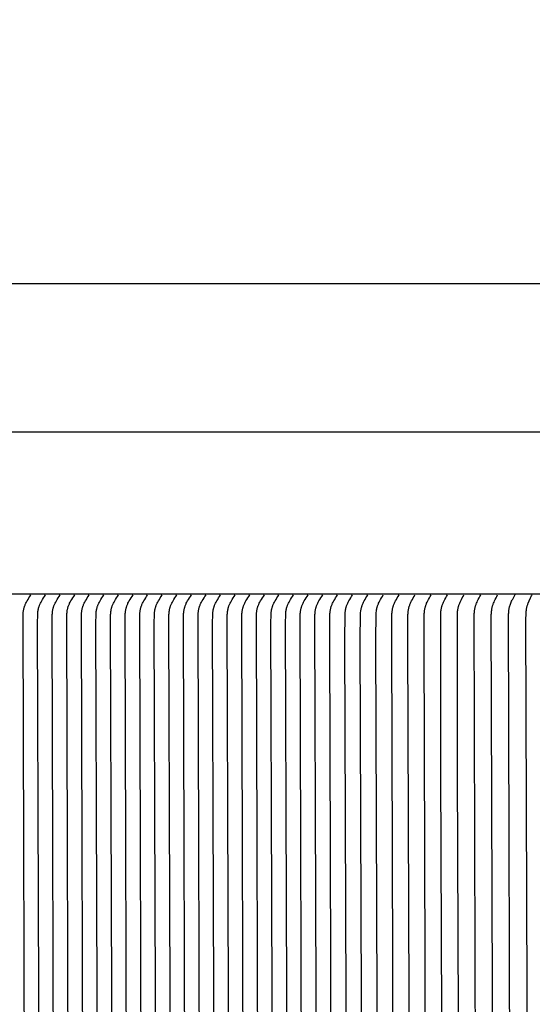
# Model space of a CAD drawing. Units: inches. Extents: x -24 to 133, y -7 to 22.
# Drawn here: x -7 to -3, y 13 to 22 of the extents above; entities that cross this region are included whole.
import ezdxf

# ---------------------------------------------------------------- set-up
doc = ezdxf.new("R2010")
doc.units = ezdxf.units.IN
doc.header["$MEASUREMENT"] = 0
doc.layers.add('Aura Vent', color=250, linetype='Continuous')
doc.layers.add('Dimension (ANSI)', color=5, linetype='Continuous')
doc.styles.add('Arial', font='arial.ttf')
doc.dimstyles.new('Dimensions', dxfattribs={"dimtxt": 0.1875, "dimasz": 0.125, "dimexe": 0.0625, "dimexo": 0.125, "dimgap": 0.09, "dimtad": 0, "dimtih": 1, "dimtoh": 1, "dimzin": 0, "dimdsep": 46, "dimlunit": 5, "dimtxsty": 'Arial', "dimcen": 0, "dimadec": 0, "dimazin": 0, "dimtfac": 1, "dimtofl": 0, "dimtmove": 0, "dimatfit": 3, "dimfxl": 1, "dimfrac": 2, "dimtolj": 1, "dimtzin": 0, "dimarcsym": 0})

# ---------------------------------------------------------------- blocks, each defined once
blk = doc.blocks.new('*D16')
at = {"layer": 'Defpoints', "color": 0, "transparency": 16777216}
for p in [(27.6302, 19.4072), (-14.3731, 17.4517), (27.6302, 17.4517)]:
    blk.add_point(p, dxfattribs=at)
at = {"layer": 'Dimension (ANSI)', "color": 0, "lineweight": -2, "transparency": 16777216}
for p, q in [((-14.3731, 17.9517), (-14.3731, 19.6572)), ((27.6302, 17.9517), (27.6302, 19.6572)), ((-13.8731, 19.4072), (1.4463, 19.4072)), ((27.1302, 19.4072), (11.8109, 19.4072))]:
    blk.add_line(p, q, dxfattribs=at)
at = {"layer": 'Dimension (ANSI)', "color": 0, "transparency": 16777216}
for points in [[(-13.8731, 19.4905), (-13.8731, 19.3239), (-14.3731, 19.4072)], [(27.1302, 19.4905), (27.1302, 19.3239), (27.6302, 19.4072)]]:
    blk.add_solid(points, dxfattribs=at)
at = {"layer": 'Dimension (ANSI)', "color": 0, "transparency": 16777216, "insert": (6.6286, 19.4072), "char_height": 0.75, "attachment_point": 5, "style": 'Arial'}
blk.add_mtext('\\A1;Head Diameter = 42"', dxfattribs=at)

msp = doc.modelspace()

# ---------------------------------------------------------------- linework, layer by layer
at = {"layer": 'Aura Vent'}
msp.add_lwpolyline([(6.6286, 18.0693), (-11.3714, 18.0693)], dxfattribs=at)
at = {"layer": 'Aura Vent', "color": 1}
for points in [[(6.6286, 16.6139), (-11.3714, 16.6139)], [(-7.0896, 11.3639), (-7.1059, 16.3511), (-7.1051, 16.4286), (-7.1045, 16.4388), (-7.1037, 16.449), (-7.1031, 16.454), (-7.1025, 16.4591), (-7.1017, 16.4641), (-7.1008, 16.4692), (-7.0999, 16.4742), (-7.0988, 16.4791), (-7.0977, 16.4841), (-7.0964, 16.489), (-7.095, 16.4939), (-7.0935, 16.4988), (-7.0919, 16.5036), (-7.0901, 16.5084), (-7.0878, 16.514), (-7.0854, 16.5196), (-7.0829, 16.5251), (-7.0802, 16.5306), (-7.0745, 16.5414), (-7.0686, 16.552), (-7.0605, 16.5657), (-7.0522, 16.5793), (-7.0435, 16.5926), (-7.0344, 16.6058)], [(-6.9585, 11.3639), (-6.9747, 16.3511), (-6.974, 16.4286), (-6.9734, 16.4388), (-6.9726, 16.449), (-6.972, 16.454), (-6.9713, 16.4591), (-6.9706, 16.4641), (-6.9697, 16.4692), (-6.9688, 16.4742), (-6.9677, 16.4791), (-6.9665, 16.4841), (-6.9653, 16.489), (-6.9639, 16.4939), (-6.9624, 16.4988), (-6.9607, 16.5036), (-6.959, 16.5084), (-6.9567, 16.514), (-6.9543, 16.5196), (-6.9517, 16.5251), (-6.9491, 16.5306), (-6.9434, 16.5414), (-6.9375, 16.552), (-6.9294, 16.5657), (-6.9211, 16.5793), (-6.9124, 16.5926), (-6.9033, 16.6058)], [(-6.8274, 11.3639), (-6.8436, 16.3511), (-6.8428, 16.4286), (-6.8423, 16.4388), (-6.8414, 16.449), (-6.8409, 16.454), (-6.8402, 16.4591), (-6.8395, 16.4641), (-6.8386, 16.4692), (-6.8376, 16.4742), (-6.8366, 16.4791), (-6.8354, 16.4841), (-6.8341, 16.489), (-6.8327, 16.4939), (-6.8312, 16.4988), (-6.8296, 16.5036), (-6.8279, 16.5084), (-6.8256, 16.514), (-6.8232, 16.5196), (-6.8206, 16.5251), (-6.8179, 16.5306), (-6.8123, 16.5414), (-6.8063, 16.552), (-6.7983, 16.5657), (-6.79, 16.5793), (-6.7813, 16.5926), (-6.7722, 16.6058)], [(-6.6963, 11.3639), (-6.7125, 16.3511), (-6.7117, 16.4286), (-6.7112, 16.4388), (-6.7103, 16.449), (-6.7097, 16.454), (-6.7091, 16.4591), (-6.7083, 16.4641), (-6.7075, 16.4692), (-6.7065, 16.4742), (-6.7055, 16.4791), (-6.7043, 16.4841), (-6.703, 16.489), (-6.7016, 16.4939), (-6.7001, 16.4988), (-6.6985, 16.5036), (-6.6967, 16.5084), (-6.6945, 16.514), (-6.6921, 16.5196), (-6.6895, 16.5251), (-6.6868, 16.5306), (-6.6812, 16.5414), (-6.6752, 16.552), (-6.6672, 16.5657), (-6.6588, 16.5793), (-6.6502, 16.5926), (-6.6411, 16.6058)], [(-6.5651, 11.3639), (-6.5813, 16.3511), (-6.5806, 16.4286), (-6.58, 16.4388), (-6.5792, 16.449), (-6.5786, 16.454), (-6.578, 16.4591), (-6.5772, 16.4641), (-6.5763, 16.4692), (-6.5754, 16.4742), (-6.5743, 16.4791), (-6.5732, 16.4841), (-6.5719, 16.489), (-6.5705, 16.4939), (-6.569, 16.4988), (-6.5674, 16.5036), (-6.5656, 16.5084), (-6.5633, 16.514), (-6.5609, 16.5196), (-6.5584, 16.5251), (-6.5557, 16.5306), (-6.55, 16.5414), (-6.5441, 16.552), (-6.536, 16.5657), (-6.5277, 16.5793), (-6.519, 16.5926), (-6.5099, 16.6058)], [(-6.434, 11.3639), (-6.4502, 16.3511), (-6.4494, 16.4286), (-6.4489, 16.4388), (-6.448, 16.449), (-6.4475, 16.454), (-6.4468, 16.4591), (-6.4461, 16.4641), (-6.4452, 16.4692), (-6.4443, 16.4742), (-6.4432, 16.4791), (-6.442, 16.4841), (-6.4408, 16.489), (-6.4394, 16.4939), (-6.4379, 16.4988), (-6.4362, 16.5036), (-6.4345, 16.5084), (-6.4322, 16.514), (-6.4298, 16.5196), (-6.4272, 16.5251), (-6.4246, 16.5306), (-6.4189, 16.5414), (-6.413, 16.552), (-6.4049, 16.5657), (-6.3966, 16.5793), (-6.3879, 16.5926), (-6.3788, 16.6058)], [(-6.3029, 11.3639), (-6.3191, 16.3511), (-6.3183, 16.4286), (-6.3178, 16.4388), (-6.3169, 16.449), (-6.3164, 16.454), (-6.3157, 16.4591), (-6.3149, 16.4641), (-6.3141, 16.4692), (-6.3131, 16.4742), (-6.3121, 16.4791), (-6.3109, 16.4841), (-6.3096, 16.489), (-6.3082, 16.4939), (-6.3067, 16.4988), (-6.3051, 16.5036), (-6.3033, 16.5084), (-6.3011, 16.514), (-6.2987, 16.5196), (-6.2961, 16.5251), (-6.2934, 16.5306), (-6.2878, 16.5414), (-6.2818, 16.552), (-6.2738, 16.5657), (-6.2655, 16.5793), (-6.2568, 16.5926), (-6.2477, 16.6058)], [(-6.1718, 11.3639), (-6.188, 16.3511), (-6.1872, 16.4286), (-6.1867, 16.4388), (-6.1858, 16.449), (-6.1852, 16.454), (-6.1846, 16.4591), (-6.1838, 16.4641), (-6.183, 16.4692), (-6.182, 16.4742), (-6.181, 16.4791), (-6.1798, 16.4841), (-6.1785, 16.489), (-6.1771, 16.4939), (-6.1756, 16.4988), (-6.174, 16.5036), (-6.1722, 16.5084), (-6.17, 16.514), (-6.1676, 16.5196), (-6.165, 16.5251), (-6.1623, 16.5306), (-6.1566, 16.5414), (-6.1507, 16.552), (-6.1427, 16.5657), (-6.1343, 16.5793), (-6.1257, 16.5926), (-6.1165, 16.6058)], [(-6.0406, 11.3639), (-6.0568, 16.3511), (-6.0561, 16.4286), (-6.0555, 16.4388), (-6.0547, 16.449), (-6.0541, 16.454), (-6.0534, 16.4591), (-6.0527, 16.4641), (-6.0518, 16.4692), (-6.0509, 16.4742), (-6.0498, 16.4791), (-6.0487, 16.4841), (-6.0474, 16.489), (-6.046, 16.4939), (-6.0445, 16.4988), (-6.0429, 16.5036), (-6.0411, 16.5084), (-6.0388, 16.514), (-6.0364, 16.5196), (-6.0339, 16.5251), (-6.0312, 16.5306), (-6.0255, 16.5414), (-6.0196, 16.552), (-6.0115, 16.5657), (-6.0032, 16.5793), (-5.9945, 16.5926), (-5.9854, 16.6058)], [(-5.9095, 11.3639), (-5.9257, 16.3511), (-5.9249, 16.4286), (-5.9244, 16.4388), (-5.9235, 16.449), (-5.923, 16.454), (-5.9223, 16.4591), (-5.9216, 16.4641), (-5.9207, 16.4692), (-5.9198, 16.4742), (-5.9187, 16.4791), (-5.9175, 16.4841), (-5.9163, 16.489), (-5.9149, 16.4939), (-5.9134, 16.4988), (-5.9117, 16.5036), (-5.91, 16.5084), (-5.9077, 16.514), (-5.9053, 16.5196), (-5.9027, 16.5251), (-5.9001, 16.5306), (-5.8944, 16.5414), (-5.8885, 16.552), (-5.8804, 16.5657), (-5.8721, 16.5793), (-5.8634, 16.5926), (-5.8543, 16.6058)], [(-5.7784, 11.3639), (-5.7946, 16.3511), (-5.7938, 16.4286), (-5.7933, 16.4388), (-5.7924, 16.449), (-5.7919, 16.454), (-5.7912, 16.4591), (-5.7904, 16.4641), (-5.7896, 16.4692), (-5.7886, 16.4742), (-5.7876, 16.4791), (-5.7864, 16.4841), (-5.7851, 16.489), (-5.7837, 16.4939), (-5.7822, 16.4988), (-5.7806, 16.5036), (-5.7788, 16.5084), (-5.7766, 16.514), (-5.7742, 16.5196), (-5.7716, 16.5251), (-5.7689, 16.5306), (-5.7633, 16.5414), (-5.7573, 16.552), (-5.7493, 16.5657), (-5.741, 16.5793), (-5.7323, 16.5926), (-5.7232, 16.6058)], [(-5.6473, 11.3639), (-5.6635, 16.3511), (-5.6627, 16.4286), (-5.6622, 16.4388), (-5.6613, 16.449), (-5.6607, 16.454), (-5.6601, 16.4591), (-5.6593, 16.4641), (-5.6585, 16.4692), (-5.6575, 16.4742), (-5.6565, 16.4791), (-5.6553, 16.4841), (-5.654, 16.489), (-5.6526, 16.4939), (-5.6511, 16.4988), (-5.6495, 16.5036), (-5.6477, 16.5084), (-5.6455, 16.514), (-5.6431, 16.5196), (-5.6405, 16.5251), (-5.6378, 16.5306), (-5.6321, 16.5414), (-5.6262, 16.552), (-5.6182, 16.5657), (-5.6098, 16.5793), (-5.6011, 16.5926), (-5.592, 16.6058)], [(-5.5161, 11.3639), (-5.5323, 16.3511), (-5.5316, 16.4286), (-5.531, 16.4388), (-5.5302, 16.449), (-5.5296, 16.454), (-5.5289, 16.4591), (-5.5282, 16.4641), (-5.5273, 16.4692), (-5.5264, 16.4742), (-5.5253, 16.4791), (-5.5242, 16.4841), (-5.5229, 16.489), (-5.5215, 16.4939), (-5.52, 16.4988), (-5.5183, 16.5036), (-5.5166, 16.5084), (-5.5143, 16.514), (-5.5119, 16.5196), (-5.5094, 16.5251), (-5.5067, 16.5306), (-5.501, 16.5414), (-5.4951, 16.552), (-5.487, 16.5657), (-5.4787, 16.5793), (-5.47, 16.5926), (-5.4609, 16.6058)], [(-5.385, 11.3639), (-5.4012, 16.3511), (-5.4004, 16.4286), (-5.3999, 16.4388), (-5.399, 16.449), (-5.3985, 16.454), (-5.3978, 16.4591), (-5.3971, 16.4641), (-5.3962, 16.4692), (-5.3953, 16.4742), (-5.3942, 16.4791), (-5.393, 16.4841), (-5.3918, 16.489), (-5.3904, 16.4939), (-5.3889, 16.4988), (-5.3872, 16.5036), (-5.3855, 16.5084), (-5.3832, 16.514), (-5.3808, 16.5196), (-5.3782, 16.5251), (-5.3756, 16.5306), (-5.3699, 16.5414), (-5.364, 16.552), (-5.3559, 16.5657), (-5.3476, 16.5793), (-5.3389, 16.5926), (-5.3298, 16.6058)], [(-5.2539, 11.3639), (-5.2701, 16.3511), (-5.2693, 16.4286), (-5.2688, 16.4388), (-5.2679, 16.449), (-5.2674, 16.454), (-5.2667, 16.4591), (-5.2659, 16.4641), (-5.2651, 16.4692), (-5.2641, 16.4742), (-5.2631, 16.4791), (-5.2619, 16.4841), (-5.2606, 16.489), (-5.2592, 16.4939), (-5.2577, 16.4988), (-5.2561, 16.5036), (-5.2543, 16.5084), (-5.2521, 16.514), (-5.2497, 16.5196), (-5.2471, 16.5251), (-5.2444, 16.5306), (-5.2388, 16.5414), (-5.2328, 16.552), (-5.2248, 16.5657), (-5.2165, 16.5793), (-5.2078, 16.5926), (-5.1987, 16.6058)], [(-5.1228, 11.3639), (-5.139, 16.3511), (-5.1382, 16.4286), (-5.1377, 16.4388), (-5.1368, 16.449), (-5.1362, 16.454), (-5.1356, 16.4591), (-5.1348, 16.4641), (-5.134, 16.4692), (-5.133, 16.4742), (-5.132, 16.4791), (-5.1308, 16.4841), (-5.1295, 16.489), (-5.1281, 16.4939), (-5.1266, 16.4988), (-5.125, 16.5036), (-5.1232, 16.5084), (-5.121, 16.514), (-5.1185, 16.5196), (-5.116, 16.5251), (-5.1133, 16.5306), (-5.1076, 16.5414), (-5.1017, 16.552), (-5.0937, 16.5657), (-5.0853, 16.5793), (-5.0766, 16.5926), (-5.0675, 16.6058)], [(-4.9916, 11.3639), (-5.0078, 16.3511), (-5.0071, 16.4286), (-5.0065, 16.4388), (-5.0057, 16.449), (-5.0051, 16.454), (-5.0044, 16.4591), (-5.0037, 16.4641), (-5.0028, 16.4692), (-5.0019, 16.4742), (-5.0008, 16.4791), (-4.9997, 16.4841), (-4.9984, 16.489), (-4.997, 16.4939), (-4.9955, 16.4988), (-4.9938, 16.5036), (-4.9921, 16.5084), (-4.9898, 16.514), (-4.9874, 16.5196), (-4.9849, 16.5251), (-4.9822, 16.5306), (-4.9765, 16.5414), (-4.9706, 16.552), (-4.9625, 16.5657), (-4.9542, 16.5793), (-4.9455, 16.5926), (-4.9364, 16.6058)], [(-4.8605, 11.3639), (-4.8767, 16.3511), (-4.8759, 16.4286), (-4.8754, 16.4388), (-4.8745, 16.449), (-4.874, 16.454), (-4.8733, 16.4591), (-4.8726, 16.4641), (-4.8717, 16.4692), (-4.8708, 16.4742), (-4.8697, 16.4791), (-4.8685, 16.4841), (-4.8673, 16.489), (-4.8659, 16.4939), (-4.8644, 16.4988), (-4.8627, 16.5036), (-4.861, 16.5084), (-4.8587, 16.514), (-4.8563, 16.5196), (-4.8537, 16.5251), (-4.8511, 16.5306), (-4.8454, 16.5414), (-4.8395, 16.552), (-4.8314, 16.5657), (-4.8231, 16.5793), (-4.8144, 16.5926), (-4.8053, 16.6058)], [(-4.7294, 11.3639), (-4.7456, 16.3511), (-4.7448, 16.4286), (-4.7443, 16.4388), (-4.7434, 16.449), (-4.7429, 16.454), (-4.7422, 16.4591), (-4.7414, 16.4641), (-4.7406, 16.4692), (-4.7396, 16.4742), (-4.7386, 16.4791), (-4.7374, 16.4841), (-4.7361, 16.489), (-4.7347, 16.4939), (-4.7332, 16.4988), (-4.7316, 16.5036), (-4.7298, 16.5084), (-4.7276, 16.514), (-4.7252, 16.5196), (-4.7226, 16.5251), (-4.7199, 16.5306), (-4.7143, 16.5414), (-4.7083, 16.552), (-4.7003, 16.5657), (-4.692, 16.5793), (-4.6833, 16.5926), (-4.6742, 16.6058)], [(-4.5983, 11.3639), (-4.6145, 16.3511), (-4.6137, 16.4286), (-4.6132, 16.4388), (-4.6123, 16.449), (-4.6117, 16.454), (-4.6111, 16.4591), (-4.6103, 16.4641), (-4.6095, 16.4692), (-4.6085, 16.4742), (-4.6074, 16.4791), (-4.6063, 16.4841), (-4.605, 16.489), (-4.6036, 16.4939), (-4.6021, 16.4988), (-4.6005, 16.5036), (-4.5987, 16.5084), (-4.5965, 16.514), (-4.594, 16.5196), (-4.5915, 16.5251), (-4.5888, 16.5306), (-4.5831, 16.5414), (-4.5772, 16.552), (-4.5692, 16.5657), (-4.5608, 16.5793), (-4.5521, 16.5926), (-4.543, 16.6058)], [(-4.466, 11.3639), (-4.4823, 16.3511), (-4.4815, 16.4286), (-4.481, 16.4388), (-4.4801, 16.449), (-4.4796, 16.454), (-4.4789, 16.4591), (-4.4782, 16.4641), (-4.4773, 16.4691), (-4.4764, 16.4741), (-4.4754, 16.4791), (-4.4742, 16.4841), (-4.4729, 16.489), (-4.4716, 16.4939), (-4.4701, 16.4988), (-4.4685, 16.5036), (-4.4667, 16.5084), (-4.4645, 16.514), (-4.4622, 16.5196), (-4.4596, 16.5251), (-4.457, 16.5306), (-4.4514, 16.5414), (-4.4456, 16.552), (-4.4376, 16.5657), (-4.4294, 16.5793), (-4.4209, 16.5926), (-4.4119, 16.6058)], [(-4.3318, 11.3639), (-4.3484, 16.2042), (-4.3472, 16.4286), (-4.3467, 16.4388), (-4.3458, 16.4489), (-4.3453, 16.454), (-4.3447, 16.4591), (-4.3439, 16.4641), (-4.3431, 16.4691), (-4.3422, 16.4741), (-4.3412, 16.4791), (-4.34, 16.4841), (-4.3388, 16.489), (-4.3374, 16.4939), (-4.336, 16.4987), (-4.3344, 16.5036), (-4.3327, 16.5084), (-4.3305, 16.514), (-4.3282, 16.5196), (-4.3257, 16.5251), (-4.3231, 16.5305), (-4.3176, 16.5413), (-4.3118, 16.552), (-4.304, 16.5657), (-4.296, 16.5793), (-4.2875, 16.5926), (-4.2787, 16.6058)], [(-4.1955, 11.3639), (-4.212, 16.2042), (-4.2108, 16.4286), (-4.2103, 16.4388), (-4.2095, 16.4489), (-4.209, 16.454), (-4.2083, 16.459), (-4.2076, 16.4641), (-4.2068, 16.4691), (-4.2059, 16.4741), (-4.2049, 16.4791), (-4.2038, 16.484), (-4.2026, 16.489), (-4.2012, 16.4939), (-4.1998, 16.4987), (-4.1982, 16.5036), (-4.1966, 16.5084), (-4.1944, 16.514), (-4.1921, 16.5195), (-4.1897, 16.5251), (-4.1871, 16.5305), (-4.1817, 16.5413), (-4.176, 16.552), (-4.1684, 16.5657), (-4.1604, 16.5792), (-4.1521, 16.5926), (-4.1435, 16.6058)], [(-4.057, 11.3639), (-4.0736, 16.2042), (-4.0724, 16.4286), (-4.0719, 16.4388), (-4.0711, 16.4489), (-4.07, 16.459), (-4.0693, 16.4641), (-4.0685, 16.4691), (-4.0676, 16.4741), (-4.0666, 16.4791), (-4.0655, 16.484), (-4.0643, 16.489), (-4.063, 16.4939), (-4.0616, 16.4987), (-4.0601, 16.5036), (-4.0584, 16.5084), (-4.0563, 16.514), (-4.054, 16.5195), (-4.0516, 16.5251), (-4.0491, 16.5305), (-4.0438, 16.5413), (-4.0382, 16.552), (-4.0307, 16.5657), (-4.0229, 16.5792), (-4.0147, 16.5926), (-4.0062, 16.6058)], [(-3.9166, 11.3639), (-3.9332, 16.2042), (-3.932, 16.4286), (-3.9316, 16.4388), (-3.9308, 16.4489), (-3.9296, 16.459), (-3.929, 16.464), (-3.9282, 16.4691), (-3.9273, 16.4741), (-3.9263, 16.479), (-3.9252, 16.484), (-3.9241, 16.4889), (-3.9228, 16.4938), (-3.9214, 16.4987), (-3.9199, 16.5036), (-3.9182, 16.5084), (-3.9162, 16.514), (-3.914, 16.5195), (-3.9116, 16.525), (-3.9091, 16.5305), (-3.9039, 16.5413), (-3.8984, 16.552), (-3.891, 16.5657), (-3.8833, 16.5792), (-3.8753, 16.5926), (-3.8669, 16.6058)], [(-3.7742, 11.3639), (-3.7908, 16.2042), (-3.7897, 16.4286), (-3.7892, 16.4388), (-3.7884, 16.4489), (-3.7873, 16.459), (-3.7867, 16.464), (-3.7859, 16.469), (-3.785, 16.474), (-3.7841, 16.479), (-3.783, 16.484), (-3.7819, 16.4889), (-3.7806, 16.4938), (-3.7792, 16.4987), (-3.7777, 16.5035), (-3.7761, 16.5084), (-3.7741, 16.514), (-3.7719, 16.5195), (-3.7696, 16.525), (-3.7672, 16.5305), (-3.762, 16.5413), (-3.7567, 16.552), (-3.7494, 16.5657), (-3.7418, 16.5792), (-3.734, 16.5926), (-3.7257, 16.6058)], [(-3.6299, 11.3639), (-3.6465, 16.2042), (-3.6454, 16.4286), (-3.6449, 16.4387), (-3.6442, 16.4489), (-3.6431, 16.459), (-3.6424, 16.464), (-3.6417, 16.469), (-3.6408, 16.474), (-3.6399, 16.479), (-3.6389, 16.484), (-3.6377, 16.4889), (-3.6365, 16.4938), (-3.6351, 16.4987), (-3.6337, 16.5035), (-3.6321, 16.5084), (-3.6301, 16.514), (-3.628, 16.5195), (-3.6257, 16.525), (-3.6233, 16.5305), (-3.6183, 16.5413), (-3.613, 16.552), (-3.6058, 16.5657), (-3.5984, 16.5792), (-3.5907, 16.5926), (-3.5826, 16.6058)], [(-3.4837, 11.3639), (-3.5003, 16.2042), (-3.4992, 16.4286), (-3.4988, 16.4387), (-3.498, 16.4489), (-3.497, 16.459), (-3.4956, 16.469), (-3.4947, 16.474), (-3.4938, 16.479), (-3.4928, 16.4839), (-3.4917, 16.4889), (-3.4905, 16.4938), (-3.4891, 16.4987), (-3.4877, 16.5035), (-3.4862, 16.5084), (-3.4842, 16.514), (-3.4821, 16.5195), (-3.4799, 16.525), (-3.4775, 16.5305), (-3.4726, 16.5413), (-3.4674, 16.552), (-3.4604, 16.5657), (-3.4531, 16.5792), (-3.4456, 16.5926), (-3.4376, 16.6058)], [(-3.336, 11.3639), (-3.35, 15.0186), (-3.3512, 16.4286), (-3.3507, 16.4387), (-3.35, 16.4489), (-3.349, 16.4589), (-3.3476, 16.469), (-3.3468, 16.474), (-3.3459, 16.479), (-3.3449, 16.4839), (-3.3438, 16.4889), (-3.3426, 16.4938), (-3.3413, 16.4987), (-3.3399, 16.5035), (-3.3384, 16.5084), (-3.3365, 16.5139), (-3.3344, 16.5195), (-3.3322, 16.525), (-3.3299, 16.5305), (-3.3251, 16.5413), (-3.32, 16.552), (-3.3131, 16.5657), (-3.306, 16.5792), (-3.2986, 16.5926), (-3.2908, 16.6058)], [(-3.1861, 11.3639), (-3.2001, 15.0186), (-3.2013, 16.4286), (-3.2009, 16.4387), (-3.2002, 16.4488), (-3.1991, 16.4589), (-3.1978, 16.469), (-3.197, 16.474), (-3.1961, 16.4789), (-3.1952, 16.4839), (-3.1941, 16.4889), (-3.1929, 16.4938), (-3.1916, 16.4987), (-3.1903, 16.5035), (-3.1888, 16.5084), (-3.1869, 16.5139), (-3.1849, 16.5195), (-3.1827, 16.525), (-3.1805, 16.5305), (-3.1757, 16.5413), (-3.1707, 16.552), (-3.164, 16.5657), (-3.157, 16.5792), (-3.1498, 16.5926), (-3.1421, 16.6058)], [(-3.0339, 11.3639), (-3.0497, 16.4286), (-3.0492, 16.4387), (-3.0485, 16.4488), (-3.0475, 16.4589), (-3.0462, 16.469), (-3.0455, 16.4739), (-3.0446, 16.4789), (-3.0436, 16.4839), (-3.0426, 16.4888), (-3.0414, 16.4938), (-3.0402, 16.4986), (-3.0388, 16.5035), (-3.0374, 16.5084), (-3.0355, 16.5139), (-3.0336, 16.5195), (-3.0315, 16.525), (-3.0293, 16.5305), (-3.0246, 16.5413), (-3.0197, 16.552), (-3.0132, 16.5657), (-3.0063, 16.5792), (-2.9992, 16.5926), (-2.9917, 16.6058)], [(-2.8805, 11.3639), (-2.8963, 16.4286), (-2.8958, 16.4387), (-2.8952, 16.4488), (-2.8942, 16.4589), (-2.8929, 16.4689), (-2.8913, 16.4789), (-2.8904, 16.4839), (-2.8893, 16.4888), (-2.8882, 16.4937), (-2.887, 16.4986), (-2.8857, 16.5035), (-2.8842, 16.5084), (-2.8824, 16.5139), (-2.8805, 16.5195), (-2.8785, 16.525), (-2.8763, 16.5304), (-2.8718, 16.5413), (-2.867, 16.552), (-2.8605, 16.5657), (-2.8539, 16.5792), (-2.8469, 16.5926), (-2.8395, 16.6058)], [(-2.7253, 11.3639), (-2.7411, 16.4189), (-2.7406, 16.437), (-2.7401, 16.4461), (-2.7395, 16.4551), (-2.7386, 16.4641), (-2.7375, 16.473), (-2.7368, 16.4775), (-2.736, 16.4819), (-2.7352, 16.4864), (-2.7342, 16.4908), (-2.7332, 16.4948), (-2.7321, 16.4987), (-2.7298, 16.5067), (-2.7273, 16.5145), (-2.7246, 16.5223), (-2.7213, 16.5312), (-2.7178, 16.5401), (-2.7141, 16.5488), (-2.7101, 16.5576)], [(-2.6857, 16.6058), (-2.6981, 16.5821), (-2.7101, 16.5576)], [(-2.5686, 11.3639), (-2.585, 16.3898), (-2.5841, 16.4286), (-2.583, 16.4488), (-2.5822, 16.4589), (-2.581, 16.4689), (-2.5796, 16.4789), (-2.5788, 16.4838), (-2.5778, 16.4888), (-2.5768, 16.4937), (-2.5756, 16.4986), (-2.5744, 16.5035), (-2.573, 16.5084), (-2.5712, 16.5139), (-2.5693, 16.5195), (-2.5673, 16.525), (-2.5652, 16.5304), (-2.5561, 16.552), (-2.5439, 16.5792), (-2.5373, 16.5925), (-2.5338, 16.5992), (-2.5302, 16.6058)]]:
    msp.add_lwpolyline(points, dxfattribs=at)

# ---------------------------------------------------------------- dimensions: what is measured, and where the dimension line sits
at = {"layer": 'Dimension (ANSI)', "color": 5}
dim = msp.add_linear_dim(base=(27.6302, 19.4072), p1=(-14.3731, 17.4517), p2=(27.6302, 17.4517), text='Head Diameter = <>', dimstyle='Dimensions', override={"dimdec": 0, "dimpost": '"'}, dxfattribs=at)
dim.commit()
dim.dimension.update_dxf_attribs({"geometry": '*D16', "text_midpoint": (6.6286, 19.4072)})

doc.saveas('drawing.dxf')
